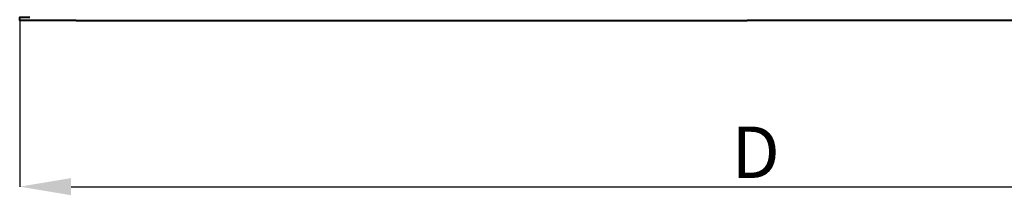
# Model space of a CAD drawing. Units: millimetres. Extents: x 114645 to 120396, y -22793 to -18679.
# Drawn here: x 119295 to 119869, y -19588 to -19486 of the extents above; entities that cross this region are included whole.
import ezdxf

# ---------------------------------------------------------------- set-up
doc = ezdxf.new("R2010")
doc.units = ezdxf.units.MM
doc.header["$LTSCALE"] = 40
doc.header["$MEASUREMENT"] = 0
doc.header["$PDMODE"] = 2
doc.layers.get('0').update_dxf_attribs({"linetype": 'CONTINUOUS'})
doc.layers.get('DEFPOINTS').update_dxf_attribs({"linetype": 'CONTINUOUS'})
doc.layers.add('FAKRO LOFT LADDERS', color=7, linetype='CONTINUOUS')
doc.layers.add('FAKRO TEXT', color=80, linetype='CONTINUOUS', lineweight=9)
doc.styles.get("Standard").update_dxf_attribs({"font": 'verdana.TTF'})
doc.dimstyles.get("Standard").update_dxf_attribs({"dimtxt": 0.18, "dimasz": 0.18, "dimexe": 0.18, "dimexo": 0.0625, "dimgap": 0.09, "dimtad": 0, "dimtih": 1, "dimtoh": 1, "dimdec": 4, "dimzin": 0, "dimdsep": 46, "dimtxsty": 'Standard', "dimcen": 0.09, "dimadec": 0, "dimazin": 0, "dimtfac": 1, "dimtdec": 4, "dimtofl": 0, "dimtmove": 0, "dimatfit": 3, "dimfxl": 1, "dimtolj": 1, "dimtzin": 0, "dimarcsym": 0})

# ---------------------------------------------------------------- blocks, each defined once
blk = doc.blocks.new('LSF C')
at = {"layer": 'FAKRO LOFT LADDERS', "color": 7, "lineweight": 40}
for points in [[(-528.46, -140), (-561.46, -140), (-561.46, -138), (-555.46, -138)], [(-528.46, -140), (-137.23, -140)], [(264.01, -140), (-137.23, -140)]]:
    blk.add_lwpolyline(points, dxfattribs=at)
blk = doc.blocks.new('*D30')
at = {"layer": 'DEFPOINTS', "color": 0, "linetype": 'Continuous', "transparency": 16777216}
for p in [(119294.55, -19486.14), (120153.01, -19486.14), (120153.01, -19582.76)]:
    blk.add_point(p, dxfattribs=at)
at = {"layer": 'FAKRO TEXT', "color": 0, "linetype": 'Continuous', "lineweight": -2, "transparency": 16777216}
for p, q in [((119294.55, -19486.2), (119294.55, -19582.94)), ((120153.01, -19486.2), (120153.01, -19582.94)), ((119324.55, -19582.76), (120123.01, -19582.76))]:
    blk.add_line(p, q, dxfattribs=at)
at = {"layer": 'FAKRO TEXT', "color": 0, "linetype": 'Continuous', "transparency": 16777216}
for points in [[(119324.55, -19577.76), (119324.55, -19587.76), (119294.55, -19582.76)], [(120123.01, -19577.76), (120123.01, -19587.76), (120153.01, -19582.76)]]:
    blk.add_solid(points, dxfattribs=at)
at = {"layer": 'FAKRO TEXT', "linetype": 'Continuous', "lineweight": 20, "transparency": 16777216, "insert": (119723.78, -19562.76), "char_height": 30, "attachment_point": 5}
blk.add_mtext('\\A1;D', dxfattribs=at)

msp = doc.modelspace()

# ---------------------------------------------------------------- block references
msp.add_blockref('LSF C', (119856.00749, -19346.1375))

# ---------------------------------------------------------------- dimensions: what is measured, and where the dimension line sits
at = {"layer": 'FAKRO TEXT', "color": 6, "linetype": 'Continuous', "lineweight": 20}
dim = msp.add_linear_dim(base=(120153.01266, -19582.75688), p1=(119294.54927, -19486.1375), p2=(120153.01266, -19486.1375), text='D', dimstyle='Standard', override={"dimtxt": 30, "dimasz": 30, "dimgap": 5, "dimtad": 1, "dimjust": 0, "dimtih": 0, "dimtoh": 0, "dimclrt": 256}, dxfattribs=at)
dim.commit()
dim.dimension.update_dxf_attribs({"geometry": '*D30', "text_midpoint": (119723.78097, -19562.75688)})

doc.saveas('drawing.dxf')
